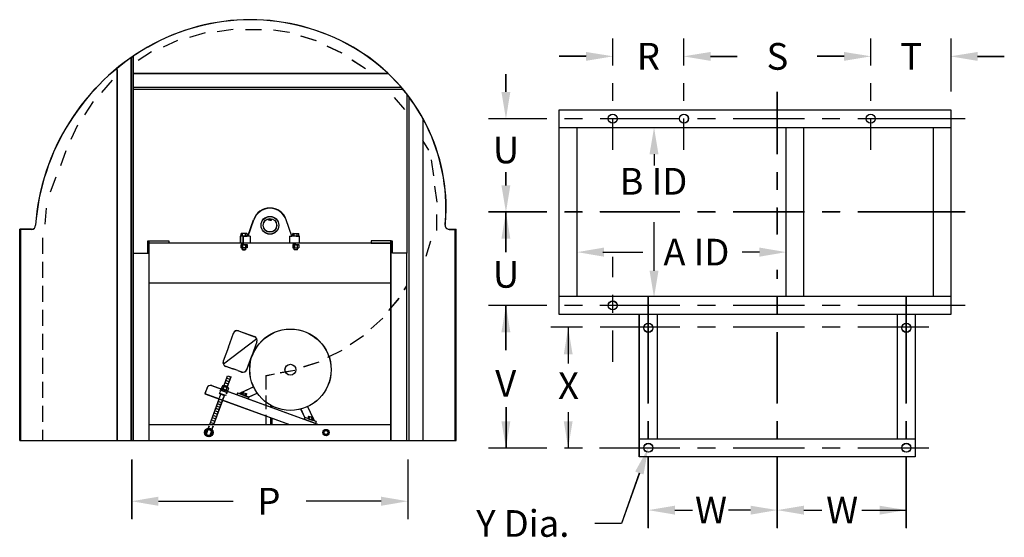
# Model space of a CAD drawing. Extents: x 1.14 to 8.14, y 6.81 to 9.05.
# Drawn here: x 4.68 to 8.14, y 7.12 to 8.94 of the extents above; entities that cross this region are included whole.
import ezdxf
from ezdxf.enums import TextEntityAlignment as Align

# ---------------------------------------------------------------- set-up
doc = ezdxf.new("R2010")
doc.units = 0
doc.header["$LTSCALE"] = 0.25
doc.linetypes.add('HIDDEN', pattern=[0])
doc.layers.get('0').update_dxf_attribs({"linetype": 'CONTINUOUS'})
for name, color, linetype in [('DIM-25', 1, 'CONTINUOUS'), ('DIM-35', 2, 'CONTINUOUS'), ('HIDFIX', 7, 'CONTINUOUS'), ('SOLID-35', 2, 'CONTINUOUS')]:
    doc.layers.add(name, color=color, linetype=linetype)
doc.styles.get("Standard").update_dxf_attribs({"font": 'txt.shx'})

msp = doc.modelspace()

# ---------------------------------------------------------------- linework, layer by layer
at = {"color": 0}
for p, q in [((6.764, 8.781), (6.764, 8.875)), ((6.7645, 8.7812), (6.7645, 8.875)), ((7.0136, 8.7812), (7.0136, 8.875)), ((7.014, 8.781), (7.014, 8.875)), ((7.6698, 8.7812), (7.6698, 8.875)), ((7.67, 8.781), (7.67, 8.875)), ((7.9518, 8.6893), (7.9518, 8.875)), ((7.952, 8.689), (7.952, 8.875)), ((6.764, 8.656), (6.764, 8.719)), ((6.7645, 8.6562), (6.7645, 8.7188)), ((7.0136, 8.6562), (7.0136, 8.7188)), ((7.014, 8.656), (7.014, 8.719)), ((7.6698, 8.6562), (7.6698, 8.7188)), ((7.67, 8.656), (7.67, 8.719)), ((7.3417, 8.4688), (7.3417, 8.6875)), ((7.342, 8.469), (7.342, 8.688)), ((6.5323, 8.5937), (6.3274, 8.5937)), ((6.6573, 8.5937), (6.5948, 8.5937)), ((6.9993, 8.5937), (6.7193, 8.5937)), ((6.764, 8.484), (6.764, 8.594)), ((6.7645, 8.4844), (6.7645, 8.5937)), ((7.0136, 8.4844), (7.0136, 8.5937)), ((7.014, 8.484), (7.014, 8.594)), ((7.1243, 8.5937), (7.0618, 8.5937)), ((7.4368, 8.5937), (7.1868, 8.5937)), ((7.5618, 8.5937), (7.4993, 8.5937)), ((8.0019, 8.5937), (7.6243, 8.5937)), ((7.6698, 8.4844), (7.6698, 8.5937)), ((7.67, 8.484), (7.67, 8.594)), ((7.3417, 8.3438), (7.3417, 8.4062)), ((7.342, 8.344), (7.342, 8.406)), ((6.532, 8.266), (6.327, 8.266)), ((6.5323, 8.2656), (6.3274, 8.2656)), ((6.6573, 8.2656), (6.5948, 8.2656)), ((6.657, 8.266), (6.595, 8.266)), ((6.999, 8.266), (6.719, 8.266)), ((6.9993, 8.2656), (6.7193, 8.2656)), ((7.1243, 8.2656), (7.0618, 8.2656)), ((7.124, 8.266), (7.062, 8.266)), ((7.4368, 8.2656), (7.1868, 8.2656)), ((7.437, 8.266), (7.187, 8.266)), ((7.3417, 8.1875), (7.3417, 8.2812)), ((7.342, 8.188), (7.342, 8.281)), ((7.562, 8.266), (7.499, 8.266)), ((7.5618, 8.2656), (7.4993, 8.2656)), ((8.002, 8.266), (7.624, 8.266)), ((8.0019, 8.2656), (7.6243, 8.2656)), ((6.7638, 8.0374), (6.7638, 8.1088)), ((6.764, 8.037), (6.764, 8.109)), ((7.3417, 8.0312), (7.3417, 8.0625)), ((7.342, 8.031), (7.342, 8.063)), ((6.7638, 7.9124), (6.7638, 7.9749)), ((6.764, 7.912), (6.764, 7.975)), ((6.8886, 7.5938), (6.8886, 7.9688)), ((6.889, 7.594), (6.889, 7.969)), ((7.3417, 7.9062), (7.3417, 7.9688)), ((7.342, 7.906), (7.342, 7.969)), ((7.7948, 7.5938), (7.7948, 7.9688)), ((7.795, 7.594), (7.795, 7.969)), ((6.532, 7.938), (6.327, 7.938)), ((6.5323, 7.9375), (6.3274, 7.9375)), ((6.6573, 7.9375), (6.5948, 7.9375)), ((6.657, 7.938), (6.595, 7.938)), ((6.999, 7.938), (6.719, 7.938)), ((6.9993, 7.9375), (6.7193, 7.9375)), ((7.1243, 7.9375), (7.0618, 7.9375)), ((7.124, 7.938), (7.062, 7.938)), ((7.4368, 7.9375), (7.1868, 7.9375)), ((7.437, 7.938), (7.187, 7.938)), ((7.562, 7.938), (7.499, 7.938)), ((7.5618, 7.9375), (7.4993, 7.9375)), ((8.002, 7.938), (7.624, 7.938)), ((8.0019, 7.9375), (7.6243, 7.9375)), ((6.657, 7.861), (6.546, 7.861)), ((6.6573, 7.8613), (6.5462, 7.8613)), ((6.9993, 7.8613), (6.7198, 7.8613)), ((6.999, 7.861), (6.72, 7.861)), ((6.7638, 7.7396), (6.7638, 7.8499)), ((6.764, 7.74), (6.764, 7.85)), ((7.1243, 7.8613), (7.0618, 7.8613)), ((7.124, 7.861), (7.062, 7.861)), ((7.4368, 7.8613), (7.1868, 7.8613)), ((7.437, 7.861), (7.187, 7.861)), ((7.562, 7.861), (7.499, 7.861)), ((7.5618, 7.8613), (7.4993, 7.8613)), ((7.874, 7.861), (7.624, 7.861)), ((7.8743, 7.8613), (7.6243, 7.8613)), ((7.3417, 7.5938), (7.3417, 7.8438)), ((7.342, 7.594), (7.342, 7.844)), ((6.8886, 7.4688), (6.8886, 7.5312)), ((6.889, 7.469), (6.889, 7.531)), ((7.3417, 7.4688), (7.3417, 7.5312)), ((7.342, 7.469), (7.342, 7.531)), ((7.7948, 7.4688), (7.7948, 7.5312)), ((7.795, 7.469), (7.795, 7.531)), ((6.532, 7.437), (6.327, 7.437)), ((6.5323, 7.4366), (6.3274, 7.4366)), ((6.6573, 7.4366), (6.5948, 7.4366)), ((6.657, 7.437), (6.595, 7.437)), ((6.9993, 7.4366), (6.7169, 7.4366)), ((6.999, 7.437), (6.717, 7.437)), ((7.1243, 7.4366), (7.0618, 7.4366)), ((7.124, 7.437), (7.062, 7.437)), ((7.4368, 7.4366), (7.1868, 7.4366)), ((7.437, 7.437), (7.187, 7.437)), ((7.562, 7.437), (7.499, 7.437)), ((7.5618, 7.4366), (7.4993, 7.4366)), ((7.874, 7.437), (7.624, 7.437)), ((7.8743, 7.4366), (7.6243, 7.4366)), ((6.8886, 7.1562), (6.8886, 7.4062)), ((6.889, 7.156), (6.889, 7.406)), ((7.3417, 7.1562), (7.3417, 7.4062)), ((7.342, 7.156), (7.342, 7.406)), ((7.7948, 7.1562), (7.7948, 7.4062)), ((7.795, 7.156), (7.795, 7.406))]:
    msp.add_line(p, q, dxfattribs=at)
at = {"layer": 'DIM-25', "color": 0, "linetype": 'BYBLOCK'}
for p, q in [((6.67, 8.813), (6.576, 8.813)), ((6.6698, 8.8125), (6.5761, 8.8125)), ((7.107, 8.813), (7.201, 8.813)), ((7.1073, 8.8125), (7.2011, 8.8125)), ((7.576, 8.813), (7.482, 8.813)), ((7.5761, 8.8125), (7.4823, 8.8125)), ((8.0448, 8.8125), (8.1386, 8.8125)), ((8.045, 8.813), (8.139, 8.813)), ((6.3886, 8.6875), (6.3886, 8.75)), ((6.389, 8.688), (6.389, 8.75)), ((6.9088, 8.4688), (6.9088, 8.4297)), ((6.909, 8.469), (6.909, 8.43)), ((6.3886, 8.3594), (6.3886, 8.4062)), ((6.389, 8.359), (6.389, 8.406)), ((6.3886, 8.125), (6.3886, 8.2656)), ((6.389, 8.125), (6.389, 8.266)), ((6.9088, 8.0599), (6.9088, 8.2297)), ((6.909, 8.06), (6.909, 8.23)), ((6.729, 8.125), (6.869, 8.125)), ((6.7292, 8.125), (6.8692, 8.125)), ((7.279, 8.125), (7.218, 8.125)), ((7.2792, 8.125), (7.2182, 8.125)), ((6.3886, 7.7812), (6.3886, 7.9375)), ((6.389, 7.781), (6.389, 7.938)), ((6.607, 7.859), (6.607, 7.734)), ((6.6073, 7.8594), (6.6073, 7.7344)), ((6.3886, 7.5807), (6.3886, 7.4375)), ((6.389, 7.581), (6.389, 7.438)), ((6.607, 7.563), (6.607, 7.438)), ((6.6073, 7.5625), (6.6073, 7.4375)), ((5.074, 7.396), (5.074, 7.188)), ((5.0744, 7.3962), (5.0744, 7.1875)), ((6.0436, 7.3962), (6.0436, 7.1875)), ((6.044, 7.396), (6.044, 7.188)), ((5.168, 7.25), (5.431, 7.25)), ((5.1682, 7.25), (5.4312, 7.25)), ((5.9499, 7.25), (5.6869, 7.25)), ((5.95, 7.25), (5.687, 7.25)), ((6.982, 7.219), (7.044, 7.219)), ((6.9823, 7.2188), (7.0439, 7.2188)), ((7.2479, 7.2188), (7.1698, 7.2188)), ((7.248, 7.219), (7.17, 7.219)), ((7.435, 7.219), (7.498, 7.219)), ((7.4354, 7.2188), (7.4979, 7.2188)), ((7.6386, 7.2188), (7.7948, 7.2188)), ((7.639, 7.219), (7.795, 7.219))]:
    msp.add_line(p, q, dxfattribs=at)
at = {"layer": 'DIM-25', "color": 0}
for p, q in [((6.8574, 7.3491), (6.7948, 7.1719)), ((6.857, 7.349), (6.795, 7.172)), ((6.795, 7.172), (6.701, 7.172)), ((6.7948, 7.1719), (6.7011, 7.1719))]:
    msp.add_line(p, q, dxfattribs=at)
at = {"layer": 'DIM-25', "color": 0, "linetype": 'BYBLOCK'}
for points in [[(6.6698, 8.8281), (6.6698, 8.7969), (6.7636, 8.8125)], [(6.67, 8.828), (6.67, 8.797), (6.764, 8.813)], [(7.1073, 8.8281), (7.1073, 8.7969), (7.0136, 8.8125)], [(7.107, 8.828), (7.107, 8.797), (7.014, 8.813)], [(7.576, 8.828), (7.576, 8.797), (7.67, 8.813)], [(7.5761, 8.8281), (7.5761, 8.7969), (7.6698, 8.8125)], [(8.045, 8.828), (8.045, 8.797), (7.951, 8.813)], [(8.0448, 8.8281), (8.0448, 8.7969), (7.9511, 8.8125)], [(6.3729, 8.6875), (6.4042, 8.6875), (6.3886, 8.5937)], [(6.373, 8.688), (6.404, 8.688), (6.389, 8.594)], [(6.924, 8.469), (6.893, 8.469), (6.909, 8.563)], [(6.9245, 8.4688), (6.8932, 8.4688), (6.9088, 8.5625)], [(6.3729, 8.3594), (6.4042, 8.3594), (6.3886, 8.2656)], [(6.373, 8.359), (6.404, 8.359), (6.389, 8.266)], [(6.3729, 8.1719), (6.4042, 8.1719), (6.3886, 8.2656)], [(6.373, 8.172), (6.404, 8.172), (6.389, 8.266)], [(6.7326, 8.1406), (6.7326, 8.1094), (6.6388, 8.125)], [(6.733, 8.141), (6.733, 8.109), (6.639, 8.125)], [(7.279, 8.141), (7.279, 8.109), (7.373, 8.125)], [(7.2792, 8.1406), (7.2792, 8.1094), (7.3729, 8.125)], [(6.924, 8.06), (6.893, 8.06), (6.909, 7.966)], [(6.9245, 8.0599), (6.8932, 8.0599), (6.9088, 7.9662)], [(6.3729, 7.8438), (6.4042, 7.8438), (6.3886, 7.9375)], [(6.373, 7.844), (6.404, 7.844), (6.389, 7.938)], [(6.5917, 7.7656), (6.6229, 7.7656), (6.6073, 7.8594)], [(6.592, 7.766), (6.623, 7.766), (6.607, 7.859)], [(6.3729, 7.5312), (6.4042, 7.5312), (6.3886, 7.4375)], [(6.373, 7.531), (6.404, 7.531), (6.389, 7.438)], [(6.5917, 7.5312), (6.6229, 7.5312), (6.6073, 7.4375)], [(6.592, 7.531), (6.623, 7.531), (6.607, 7.438)], [(5.168, 7.266), (5.168, 7.234), (5.074, 7.25)], [(5.1682, 7.2656), (5.1682, 7.2344), (5.0744, 7.25)], [(5.9499, 7.2656), (5.9499, 7.2344), (6.0436, 7.25)], [(5.95, 7.266), (5.95, 7.234), (6.044, 7.25)], [(6.9823, 7.2344), (6.9823, 7.2031), (6.8886, 7.2188)], [(6.982, 7.234), (6.982, 7.203), (6.889, 7.219)], [(7.2479, 7.2344), (7.2479, 7.2031), (7.3417, 7.2188)], [(7.248, 7.234), (7.248, 7.203), (7.342, 7.219)], [(7.4354, 7.2344), (7.4354, 7.2031), (7.3417, 7.2188)], [(7.435, 7.234), (7.435, 7.203), (7.342, 7.219)], [(7.701, 7.234), (7.701, 7.203), (7.795, 7.219)], [(7.7011, 7.2344), (7.7011, 7.2031), (7.7948, 7.2188)]]:
    msp.add_solid(points, dxfattribs=at)
at = {"layer": 'DIM-25', "color": 0}
for points in [[(6.8721, 7.3439), (6.8426, 7.3543), (6.8886, 7.4375)], [(6.872, 7.344), (6.843, 7.354), (6.889, 7.438)]]:
    msp.add_solid(points, dxfattribs=at)
at = {"layer": 'HIDFIX', "color": 0}
for p, q in [((5.3319, 8.8947), (5.2779, 8.8788)), ((5.4308, 8.9071), (5.3751, 8.8991)), ((5.5304, 8.9054), (5.4742, 8.9054)), ((5.6276, 8.8969), (5.5719, 8.905)), ((5.628, 8.897), (5.572, 8.905)), ((5.2358, 8.8683), (5.1846, 8.8449)), ((5.7227, 8.8672), (5.6687, 8.883)), ((5.723, 8.867), (5.669, 8.883)), ((5.1444, 8.8285), (5.097, 8.7981)), ((5.813, 8.824), (5.761, 8.848)), ((5.8126, 8.8242), (5.7615, 8.8475)), ((5.896, 8.769), (5.848, 8.799)), ((5.8955, 8.7688), (5.8482, 8.7992)), ((5.0057, 8.7285), (4.9688, 8.686)), ((4.9391, 8.6543), (4.9087, 8.607)), ((6.0336, 8.6257), (5.9968, 8.6682)), ((6.034, 8.626), (5.997, 8.668)), ((4.8837, 8.5714), (4.8603, 8.5203)), ((6.1185, 8.4836), (6.0971, 8.5169)), ((4.8429, 8.481), (4.8238, 8.4282)), ((6.1349, 8.3935), (6.1269, 8.4492)), ((4.8078, 8.3883), (4.7886, 8.3354)), ((6.147, 8.301), (6.139, 8.357)), ((6.1473, 8.3009), (6.1393, 8.3566)), ((4.7739, 8.2791), (4.769, 8.223)), ((4.774, 8.279), (4.769, 8.223)), ((6.1456, 8.2012), (6.1456, 8.2575)), ((4.761, 8.175), (4.761, 8.119)), ((4.7611, 8.1753), (4.7611, 8.1191)), ((6.108, 8.111), (6.125, 8.165)), ((6.1083, 8.1114), (6.1251, 8.1651)), ((4.761, 8.091), (4.761, 8.035)), ((4.7611, 8.091), (4.7611, 8.0347)), ((4.761, 8.007), (4.761, 7.95)), ((4.7611, 8.0066), (4.7611, 7.9503)), ((6.0316, 7.9924), (6.0411, 8.007)), ((6.032, 7.992), (6.041, 8.007)), ((5.977, 7.92), (6.014, 7.963)), ((5.9773, 7.9201), (6.0142, 7.9627)), ((4.761, 7.922), (4.761, 7.866)), ((4.7611, 7.9222), (4.7611, 7.866)), ((5.9137, 7.8559), (5.956, 7.893)), ((5.914, 7.856), (5.956, 7.893)), ((4.761, 7.838), (4.761, 7.782)), ((4.7611, 7.8378), (4.7611, 7.7816)), ((5.842, 7.801), (5.889, 7.832)), ((5.842, 7.801), (5.8889, 7.832)), ((5.763, 7.756), (5.814, 7.781)), ((5.7634, 7.7563), (5.8141, 7.7806)), ((4.761, 7.754), (4.761, 7.697)), ((4.7611, 7.7537), (4.7611, 7.6975)), ((5.679, 7.723), (5.733, 7.74)), ((5.6794, 7.7227), (5.733, 7.7399)), ((5.545, 7.691), (5.576, 7.697)), ((5.545, 7.691), (5.545, 7.643)), ((5.5451, 7.6915), (5.5764, 7.697)), ((5.5451, 7.6915), (5.5451, 7.6428)), ((5.596, 7.702), (5.647, 7.711)), ((5.596, 7.7016), (5.6471, 7.7107)), ((4.761, 7.669), (4.761, 7.613)), ((4.7611, 7.6693), (4.7611, 7.6131)), ((5.545, 7.622), (5.545, 7.573)), ((5.5451, 7.6217), (5.5451, 7.5731)), ((4.761, 7.585), (4.761, 7.529)), ((4.7611, 7.585), (4.7611, 7.5287)), ((5.545, 7.5541), (5.545, 7.5194)), ((5.545, 7.554), (5.545, 7.519)), ((4.761, 7.501), (4.761, 7.463)), ((4.7611, 7.5006), (4.7611, 7.4634))]:
    msp.add_line(p, q, dxfattribs=at)
at = {"layer": 'SOLID-35', "color": 0}
for p, q in [((5.0716, 8.8075), (5.0716, 7.4634)), ((5.072, 8.808), (5.072, 7.463)), ((5.0786, 8.8124), (5.0786, 8.1214)), ((5.079, 8.812), (5.079, 8.121)), ((5.0226, 8.767), (5.0226, 7.4634)), ((5.023, 8.767), (5.023, 7.463)), ((5.9762, 8.7517), (5.0786, 8.7517)), ((5.976, 8.752), (5.079, 8.752)), ((6.0224, 8.7028), (5.0786, 8.7028)), ((6.0283, 8.6959), (5.0786, 8.6959)), ((6.022, 8.703), (5.079, 8.703)), ((6.028, 8.696), (5.079, 8.696)), ((6.041, 8.68), (6.041, 8.121)), ((6.0411, 8.6799), (6.0411, 8.1214)), ((6.048, 8.671), (6.048, 7.463)), ((6.0481, 8.6707), (6.0481, 7.4634)), ((6.576, 8.625), (7.951, 8.625)), ((6.576, 7.906), (6.576, 8.625)), ((6.5761, 8.625), (7.9511, 8.625)), ((6.5761, 7.9062), (6.5761, 8.625)), ((7.951, 8.625), (7.951, 7.906)), ((7.9511, 8.625), (7.9511, 7.9062)), ((6.097, 8.595), (6.097, 7.463)), ((6.0971, 8.5949), (6.0971, 7.4634)), ((6.576, 8.563), (7.951, 8.563)), ((6.5761, 8.5625), (7.9511, 8.5625)), ((6.6386, 7.9688), (6.6386, 8.5625)), ((6.639, 7.969), (6.639, 8.563)), ((7.3729, 7.9688), (7.3729, 8.5625)), ((7.373, 7.969), (7.373, 8.563)), ((7.435, 7.969), (7.435, 8.563)), ((7.4354, 7.9688), (7.4354, 8.5625)), ((7.8886, 8.5625), (7.8886, 7.9688)), ((7.889, 8.563), (7.889, 7.969)), ((5.4828, 8.1809), (5.5027, 8.239)), ((5.483, 8.181), (5.503, 8.239)), ((5.5546, 8.2378), (5.5546, 8.2424)), ((5.5598, 8.2378), (5.5546, 8.2378)), ((5.555, 8.238), (5.555, 8.242)), ((5.56, 8.238), (5.555, 8.238)), ((5.5598, 8.2378), (5.5651, 8.2378)), ((5.56, 8.238), (5.565, 8.238)), ((5.565, 8.238), (5.565, 8.242)), ((5.5651, 8.2378), (5.5651, 8.2424)), ((5.6368, 8.1809), (5.6169, 8.239)), ((5.637, 8.181), (5.617, 8.239)), ((4.681, 7.583), (4.681, 8.205)), ((4.723, 8.205), (4.681, 8.205)), ((4.681, 7.463), (4.681, 8.202)), ((4.6813, 7.5833), (4.6813, 8.2054)), ((4.7227, 8.2054), (4.6813, 8.2054)), ((4.6813, 7.4634), (4.6813, 8.2016)), ((4.685, 7.463), (4.685, 8.205)), ((4.6851, 7.4634), (4.6851, 8.2054)), ((6.189, 8.205), (6.214, 8.205)), ((6.1894, 8.2054), (6.2143, 8.2054)), ((6.2106, 7.4634), (6.2106, 8.2054)), ((6.211, 7.463), (6.211, 8.205)), ((6.214, 7.463), (6.214, 8.205)), ((6.2143, 7.4634), (6.2143, 8.2054)), ((5.1296, 8.1634), (5.1296, 8.1214)), ((5.1346, 8.1634), (5.1296, 8.1634)), ((5.13, 8.163), (5.13, 8.121)), ((5.135, 8.163), (5.13, 8.163)), ((5.1346, 8.1651), (5.2046, 8.1651)), ((5.1346, 8.1564), (5.1346, 8.1651)), ((5.1346, 8.1634), (5.1346, 7.4634)), ((5.135, 8.165), (5.205, 8.165)), ((5.135, 8.156), (5.135, 8.165)), ((5.135, 8.163), (5.135, 7.463)), ((5.2046, 8.1651), (5.2046, 8.1564)), ((5.205, 8.165), (5.205, 8.156)), ((5.4557, 8.1809), (5.4557, 8.1564)), ((5.4828, 8.1809), (5.4557, 8.1809)), ((5.456, 8.181), (5.456, 8.156)), ((5.483, 8.181), (5.456, 8.181)), ((5.4586, 8.1809), (5.4586, 8.1908)), ((5.46, 8.1908), (5.4586, 8.1908)), ((5.46, 8.1809), (5.4586, 8.1809)), ((5.459, 8.181), (5.459, 8.191)), ((5.46, 8.191), (5.459, 8.191)), ((5.46, 8.181), (5.459, 8.181)), ((5.478, 8.191), (5.46, 8.191)), ((5.4782, 8.1908), (5.46, 8.1908)), ((5.467, 8.181), (5.46, 8.181)), ((5.4672, 8.1809), (5.46, 8.1809)), ((5.4638, 8.1809), (5.4638, 8.1908)), ((5.464, 8.181), (5.464, 8.191)), ((5.467, 8.181), (5.478, 8.181)), ((5.4672, 8.1809), (5.4782, 8.1809)), ((5.474, 8.181), (5.474, 8.191)), ((5.4743, 8.1809), (5.4743, 8.1908)), ((5.478, 8.191), (5.48, 8.191)), ((5.478, 8.181), (5.48, 8.181)), ((5.4782, 8.1908), (5.4796, 8.1908)), ((5.4782, 8.1809), (5.4796, 8.1809)), ((5.4796, 8.1809), (5.4796, 8.1908)), ((5.48, 8.181), (5.48, 8.191)), ((5.664, 8.1809), (5.6368, 8.1809)), ((5.664, 8.181), (5.637, 8.181)), ((5.642, 8.191), (5.64, 8.191)), ((5.64, 8.181), (5.64, 8.191)), ((5.642, 8.181), (5.64, 8.181)), ((5.6415, 8.1908), (5.6401, 8.1908)), ((5.6401, 8.1809), (5.6401, 8.1908)), ((5.6415, 8.1809), (5.6401, 8.1809)), ((5.6415, 8.1908), (5.6597, 8.1908)), ((5.6525, 8.1809), (5.6415, 8.1809)), ((5.642, 8.191), (5.66, 8.191)), ((5.652, 8.181), (5.642, 8.181)), ((5.645, 8.181), (5.645, 8.191)), ((5.6454, 8.1809), (5.6454, 8.1908)), ((5.652, 8.181), (5.66, 8.181)), ((5.6525, 8.1809), (5.6597, 8.1809)), ((5.6559, 8.1809), (5.6559, 8.1908)), ((5.656, 8.181), (5.656, 8.191)), ((5.6597, 8.1908), (5.6611, 8.1908)), ((5.6597, 8.1809), (5.6611, 8.1809)), ((5.66, 8.191), (5.661, 8.191)), ((5.66, 8.181), (5.661, 8.181)), ((5.661, 8.181), (5.661, 8.191)), ((5.6611, 8.1809), (5.6611, 8.1908)), ((5.664, 8.156), (5.664, 8.181)), ((5.664, 8.1564), (5.664, 8.1809)), ((5.985, 8.165), (5.915, 8.165)), ((5.915, 8.165), (5.915, 8.156)), ((5.9851, 8.1651), (5.9151, 8.1651)), ((5.9151, 8.1651), (5.9151, 8.1564)), ((5.985, 8.156), (5.985, 8.165)), ((5.985, 7.463), (5.985, 8.163)), ((5.99, 8.163), (5.985, 8.163)), ((5.9851, 8.1564), (5.9851, 8.1651)), ((5.9851, 7.4634), (5.9851, 8.1634)), ((5.9901, 8.1634), (5.9851, 8.1634)), ((5.99, 8.121), (5.99, 8.163)), ((5.9901, 8.1214), (5.9901, 8.1634)), ((5.9851, 8.1564), (5.1346, 8.1564)), ((5.2046, 8.1564), (5.1346, 8.1564)), ((5.985, 8.156), (5.135, 8.156)), ((5.205, 8.156), (5.135, 8.156)), ((5.458, 8.151), (5.458, 8.14)), ((5.468, 8.151), (5.458, 8.151)), ((5.479, 8.14), (5.458, 8.14)), ((5.4584, 8.1514), (5.4584, 8.14)), ((5.4683, 8.1514), (5.4584, 8.1514)), ((5.4794, 8.14), (5.4584, 8.14)), ((5.4628, 8.1345), (5.4628, 8.14)), ((5.4628, 8.1345), (5.4645, 8.1328)), ((5.4751, 8.1345), (5.4628, 8.1345)), ((5.463, 8.134), (5.463, 8.14)), ((5.463, 8.134), (5.465, 8.133)), ((5.475, 8.134), (5.463, 8.134)), ((5.4636, 8.1514), (5.4636, 8.14)), ((5.464, 8.151), (5.464, 8.14)), ((5.4645, 8.1328), (5.4734, 8.1328)), ((5.465, 8.133), (5.473, 8.133)), ((5.468, 8.151), (5.479, 8.151)), ((5.4683, 8.1514), (5.4794, 8.1514)), ((5.475, 8.134), (5.473, 8.133)), ((5.4751, 8.1345), (5.4734, 8.1328)), ((5.474, 8.151), (5.474, 8.14)), ((5.4741, 8.1514), (5.4741, 8.14)), ((5.475, 8.134), (5.475, 8.14)), ((5.4751, 8.1345), (5.4751, 8.14)), ((5.479, 8.151), (5.479, 8.14)), ((5.4794, 8.1514), (5.4794, 8.14)), ((5.64, 8.151), (5.64, 8.14)), ((5.651, 8.151), (5.64, 8.151)), ((5.64, 8.14), (5.661, 8.14)), ((5.6403, 8.1514), (5.6403, 8.14)), ((5.6514, 8.1514), (5.6403, 8.1514)), ((5.6403, 8.14), (5.6613, 8.14)), ((5.6446, 8.1345), (5.6446, 8.14)), ((5.6446, 8.1345), (5.6568, 8.1345)), ((5.6446, 8.1345), (5.6462, 8.1328)), ((5.645, 8.134), (5.645, 8.14)), ((5.645, 8.134), (5.657, 8.134)), ((5.645, 8.134), (5.646, 8.133)), ((5.6455, 8.1514), (5.6455, 8.14)), ((5.646, 8.151), (5.646, 8.14)), ((5.655, 8.133), (5.646, 8.133)), ((5.6552, 8.1328), (5.6462, 8.1328)), ((5.651, 8.151), (5.661, 8.151)), ((5.6514, 8.1514), (5.6613, 8.1514)), ((5.657, 8.134), (5.655, 8.133)), ((5.6568, 8.1345), (5.6552, 8.1328)), ((5.656, 8.1514), (5.656, 8.14)), ((5.656, 8.151), (5.656, 8.14)), ((5.6568, 8.1345), (5.6568, 8.14)), ((5.657, 8.134), (5.657, 8.14)), ((5.661, 8.151), (5.661, 8.14)), ((5.6613, 8.1514), (5.6613, 8.14)), ((5.915, 8.156), (5.985, 8.156)), ((5.9151, 8.1564), (5.9851, 8.1564)), ((5.0786, 8.1214), (5.1346, 8.1214)), ((5.0786, 8.1214), (5.0786, 7.4634)), ((5.079, 8.121), (5.135, 8.121)), ((5.079, 8.121), (5.079, 7.463)), ((6.041, 8.121), (5.99, 8.121)), ((6.0411, 8.1214), (5.9901, 8.1214)), ((6.041, 7.463), (6.041, 8.121)), ((6.0411, 7.4634), (6.0411, 8.1214)), ((5.9851, 8.0164), (5.1346, 8.0164)), ((5.985, 8.016), (5.135, 8.016)), ((7.951, 7.969), (6.576, 7.969)), ((7.9511, 7.9688), (6.5761, 7.9688)), ((7.951, 7.906), (6.576, 7.906)), ((7.9511, 7.9062), (6.5761, 7.9062)), ((6.857, 7.406), (6.857, 7.906)), ((6.8573, 7.4062), (6.8573, 7.9062)), ((6.9198, 7.9062), (6.9198, 7.4688)), ((6.92, 7.906), (6.92, 7.469)), ((7.7636, 7.4688), (7.7636, 7.9062)), ((7.764, 7.469), (7.764, 7.906)), ((7.826, 7.906), (7.826, 7.406)), ((7.8261, 7.9062), (7.8261, 7.4062)), ((5.5138, 7.8209), (5.3965, 7.7315)), ((5.514, 7.821), (5.397, 7.732)), ((5.4139, 7.7912), (5.4317, 7.8402)), ((5.414, 7.791), (5.432, 7.84)), ((5.4497, 7.8486), (5.5059, 7.8281)), ((5.45, 7.849), (5.506, 7.828)), ((5.414, 7.791), (5.396, 7.742)), ((5.4139, 7.7912), (5.3961, 7.7422)), ((5.514, 7.81), (5.496, 7.761)), ((5.5143, 7.8102), (5.4965, 7.7612)), ((5.4786, 7.7122), (5.4965, 7.7612)), ((5.479, 7.712), (5.496, 7.761)), ((5.404, 7.724), (5.43, 7.715)), ((5.4044, 7.7243), (5.4303, 7.7149)), ((5.447, 7.709), (5.43, 7.715)), ((5.4467, 7.7089), (5.4303, 7.7149)), ((5.3977, 7.6542), (5.4111, 7.691)), ((5.398, 7.654), (5.411, 7.691)), ((5.41, 7.65), (5.423, 7.686)), ((5.41, 7.682), (5.418, 7.679)), ((5.4101, 7.6497), (5.4235, 7.6865)), ((5.4102, 7.682), (5.4184, 7.679)), ((5.411, 7.691), (5.423, 7.686)), ((5.4111, 7.691), (5.4235, 7.6865)), ((5.4467, 7.7089), (5.4607, 7.7038)), ((5.447, 7.709), (5.461, 7.704)), ((5.339, 7.648), (5.331, 7.628)), ((5.3389, 7.6483), (5.3314, 7.6276)), ((5.355, 7.656), (5.731, 7.519)), ((5.3555, 7.656), (5.731, 7.5194)), ((5.389, 7.645), (5.387, 7.644)), ((5.412, 7.636), (5.387, 7.644)), ((5.3893, 7.6451), (5.3872, 7.6445)), ((5.4119, 7.6355), (5.3872, 7.6445)), ((5.393, 7.655), (5.389, 7.645)), ((5.411, 7.637), (5.389, 7.645)), ((5.3928, 7.6546), (5.3893, 7.6451)), ((5.4107, 7.6374), (5.3893, 7.6451)), ((5.4141, 7.6468), (5.3928, 7.6546)), ((5.414, 7.647), (5.393, 7.655)), ((5.3981, 7.6527), (5.3947, 7.6432)), ((5.398, 7.653), (5.395, 7.643)), ((5.4123, 7.6489), (5.3955, 7.655)), ((5.412, 7.649), (5.396, 7.655)), ((5.399, 7.658), (5.411, 7.654)), ((5.3992, 7.6581), (5.4115, 7.6536)), ((5.404, 7.666), (5.412, 7.663)), ((5.4042, 7.6656), (5.4124, 7.6626)), ((5.405, 7.675), (5.417, 7.67)), ((5.409, 7.649), (5.405, 7.639)), ((5.4051, 7.6745), (5.4175, 7.67)), ((5.4088, 7.6488), (5.4053, 7.6393)), ((5.4141, 7.6468), (5.4107, 7.6374)), ((5.414, 7.647), (5.411, 7.637)), ((5.503, 7.652), (5.463, 7.633)), ((5.5026, 7.6515), (5.4631, 7.6331)), ((5.331, 7.628), (5.629, 7.519)), ((5.3314, 7.6276), (5.6286, 7.5194)), ((5.3487, 7.5194), (5.3814, 7.6094)), ((5.349, 7.519), (5.381, 7.609)), ((5.3829, 7.6135), (5.3874, 7.6259)), ((5.383, 7.629), (5.385, 7.633)), ((5.405, 7.621), (5.383, 7.629)), ((5.383, 7.613), (5.387, 7.626)), ((5.3834, 7.6288), (5.3848, 7.6328)), ((5.4047, 7.621), (5.3834, 7.6288)), ((5.402, 7.621), (5.385, 7.627)), ((5.402, 7.6206), (5.3852, 7.6267)), ((5.3868, 7.6382), (5.3856, 7.6401)), ((5.4103, 7.6311), (5.3856, 7.6401)), ((5.3856, 7.635), (5.3868, 7.6382)), ((5.387, 7.638), (5.386, 7.64)), ((5.41, 7.631), (5.386, 7.64)), ((5.386, 7.635), (5.387, 7.638)), ((5.395, 7.609), (5.4, 7.621)), ((5.3952, 7.609), (5.3998, 7.6214)), ((5.4047, 7.621), (5.4062, 7.625)), ((5.405, 7.621), (5.406, 7.625)), ((5.407, 7.6272), (5.4082, 7.6305)), ((5.407, 7.627), (5.408, 7.63)), ((5.408, 7.63), (5.41, 7.631)), ((5.4082, 7.6305), (5.4103, 7.6311)), ((5.4107, 7.6374), (5.4119, 7.6355)), ((5.411, 7.637), (5.412, 7.636)), ((5.4459, 7.6306), (5.4435, 7.624)), ((5.483, 7.6096), (5.4435, 7.624)), ((5.446, 7.631), (5.444, 7.624)), ((5.483, 7.61), (5.444, 7.624)), ((5.4459, 7.6306), (5.4854, 7.6162)), ((5.446, 7.631), (5.485, 7.616)), ((5.461, 7.632), (5.452, 7.628)), ((5.461, 7.6322), (5.4525, 7.6282)), ((5.4616, 7.6337), (5.4587, 7.6259)), ((5.4598, 7.6255), (5.4587, 7.6259)), ((5.462, 7.634), (5.459, 7.626)), ((5.46, 7.626), (5.459, 7.626)), ((5.4741, 7.6203), (5.4598, 7.6255)), ((5.474, 7.62), (5.46, 7.626)), ((5.4627, 7.6333), (5.4616, 7.6337)), ((5.463, 7.633), (5.462, 7.634)), ((5.4683, 7.6312), (5.4627, 7.6333)), ((5.4657, 7.6322), (5.4629, 7.6244)), ((5.468, 7.631), (5.463, 7.633)), ((5.466, 7.632), (5.463, 7.624)), ((5.468, 7.631), (5.477, 7.628)), ((5.4683, 7.6312), (5.4769, 7.6281)), ((5.474, 7.629), (5.471, 7.621)), ((5.4739, 7.6292), (5.4711, 7.6214)), ((5.474, 7.62), (5.475, 7.62)), ((5.4741, 7.6203), (5.4752, 7.6199)), ((5.478, 7.628), (5.475, 7.62)), ((5.478, 7.6277), (5.4752, 7.6199)), ((5.4769, 7.6281), (5.478, 7.6277)), ((5.477, 7.628), (5.478, 7.628)), ((5.4854, 7.6162), (5.483, 7.6096)), ((5.485, 7.616), (5.483, 7.61)), ((5.485, 7.616), (5.515, 7.63)), ((5.4854, 7.6162), (5.515, 7.63)), ((4.681, 7.463), (4.681, 7.583)), ((4.6813, 7.4634), (4.6813, 7.5833)), ((5.3626, 7.5194), (5.3938, 7.6049)), ((5.363, 7.519), (5.394, 7.605)), ((5.369, 7.576), (5.382, 7.572)), ((5.3694, 7.5765), (5.3818, 7.572)), ((5.374, 7.584), (5.383, 7.581)), ((5.3745, 7.5839), (5.3827, 7.581)), ((5.375, 7.593), (5.388, 7.588)), ((5.3754, 7.5929), (5.3878, 7.5884)), ((5.38, 7.6), (5.389, 7.597)), ((5.3805, 7.6004), (5.3887, 7.5974)), ((5.562, 7.587), (5.562, 7.581)), ((5.5622, 7.5873), (5.5622, 7.5808)), ((5.566, 7.5853), (5.566, 7.5794)), ((5.566, 7.585), (5.566, 7.579)), ((5.6827, 7.5444), (5.6689, 7.574)), ((5.683, 7.544), (5.669, 7.574)), ((5.692, 7.583), (5.711, 7.543)), ((5.6922, 7.5825), (5.7107, 7.543)), ((5.357, 7.544), (5.37, 7.539)), ((5.3575, 7.5436), (5.3698, 7.5391)), ((5.3625, 7.5511), (5.3707, 7.5481)), ((5.363, 7.56), (5.376, 7.556)), ((5.363, 7.551), (5.371, 7.548)), ((5.3635, 7.56), (5.3758, 7.5555)), ((5.3685, 7.5675), (5.3767, 7.5645)), ((5.369, 7.568), (5.377, 7.565)), ((5.562, 7.544), (5.562, 7.519)), ((5.5622, 7.5436), (5.5622, 7.5194)), ((5.566, 7.5422), (5.566, 7.5194)), ((5.566, 7.542), (5.566, 7.519)), ((5.683, 7.544), (5.68, 7.538)), ((5.6827, 7.5444), (5.6803, 7.5378)), ((5.7222, 7.53), (5.6827, 7.5444)), ((5.722, 7.53), (5.683, 7.544)), ((5.6957, 7.5484), (5.6929, 7.5407)), ((5.694, 7.5403), (5.6929, 7.5407)), ((5.696, 7.548), (5.693, 7.541)), ((5.694, 7.54), (5.693, 7.541)), ((5.694, 7.5403), (5.7083, 7.5351)), ((5.694, 7.54), (5.708, 7.535)), ((5.6968, 7.548), (5.6957, 7.5484)), ((5.697, 7.548), (5.696, 7.548)), ((5.7054, 7.5449), (5.6968, 7.548)), ((5.705, 7.545), (5.697, 7.548)), ((5.7, 7.547), (5.697, 7.539)), ((5.6998, 7.5469), (5.697, 7.5392)), ((5.705, 7.545), (5.711, 7.543)), ((5.708, 7.544), (5.705, 7.536)), ((5.7081, 7.544), (5.7052, 7.5362)), ((5.7054, 7.5449), (5.7111, 7.5429)), ((5.712, 7.542), (5.709, 7.535)), ((5.7122, 7.5425), (5.7094, 7.5347)), ((5.711, 7.543), (5.712, 7.542)), ((5.7111, 7.5429), (5.7122, 7.5425)), ((5.7116, 7.5409), (5.7156, 7.5324)), ((5.712, 7.541), (5.716, 7.532)), ((5.1346, 7.5194), (5.9851, 7.5194)), ((5.135, 7.519), (5.985, 7.519)), ((5.3429, 7.5036), (5.3471, 7.5151)), ((5.343, 7.504), (5.347, 7.515)), ((5.351, 7.527), (5.364, 7.523)), ((5.3515, 7.5271), (5.3638, 7.5226)), ((5.355, 7.499), (5.361, 7.515)), ((5.3551, 7.4986), (5.3611, 7.5151)), ((5.3565, 7.5346), (5.3648, 7.5316)), ((5.357, 7.535), (5.365, 7.532)), ((5.72, 7.523), (5.68, 7.538)), ((5.7198, 7.5234), (5.6803, 7.5378)), ((5.708, 7.535), (5.709, 7.535)), ((5.7083, 7.5351), (5.7094, 7.5347)), ((5.7222, 7.53), (5.7198, 7.5234)), ((5.722, 7.53), (5.72, 7.523)), ((5.1346, 7.475), (5.1346, 7.4634)), ((5.135, 7.475), (5.135, 7.463)), ((5.3346, 7.4806), (5.3357, 7.4838)), ((5.335, 7.481), (5.336, 7.484)), ((5.342, 7.502), (5.336, 7.485)), ((5.3423, 7.5018), (5.3363, 7.4855)), ((5.3469, 7.4761), (5.348, 7.4792)), ((5.347, 7.476), (5.348, 7.479)), ((5.3546, 7.4973), (5.3487, 7.481)), ((5.355, 7.497), (5.349, 7.481)), ((4.681, 7.463), (6.214, 7.463)), ((4.681, 7.463), (5.075, 7.463)), ((4.6813, 7.4634), (6.2143, 7.4634)), ((4.6813, 7.4634), (5.0748, 7.4634)), ((5.0786, 7.4634), (5.123, 7.4634)), ((5.079, 7.463), (5.123, 7.463)), ((6.857, 7.469), (7.826, 7.469)), ((6.8573, 7.4688), (7.8261, 7.4688)), ((7.826, 7.406), (6.857, 7.406)), ((7.8261, 7.4062), (6.8573, 7.4062))]:
    msp.add_line(p, q, dxfattribs=at)
at = {"layer": 'SOLID-35', "color": 0, "linetype": 'HIDDEN'}
for p, q in [((5.465, 8.181), (5.465, 8.156)), ((5.4653, 8.1809), (5.4653, 8.1564)), ((5.4907, 8.1809), (5.4828, 8.1809)), ((5.491, 8.181), (5.483, 8.181)), ((5.4907, 8.1809), (5.4907, 8.1564)), ((5.491, 8.181), (5.491, 8.156)), ((5.629, 8.181), (5.637, 8.181)), ((5.629, 8.181), (5.629, 8.156)), ((5.629, 8.1809), (5.6368, 8.1809)), ((5.629, 8.1809), (5.629, 8.1564))]:
    msp.add_line(p, q, dxfattribs=at)
at = {"layer": 'SOLID-35', "color": 0}
for centre, radius in [((6.7636, 8.5937), 0.0156), ((6.764, 8.594), 0.016), ((7.0136, 8.5937), 0.0156), ((7.014, 8.594), 0.016), ((7.67, 8.594), 0.016), ((7.6698, 8.5937), 0.0156), ((5.5598, 8.2194), 0.0311), ((5.56, 8.219), 0.031), ((5.56, 8.219), 0.024), ((5.5598, 8.2194), 0.0236), ((6.764, 7.938), 0.016), ((6.7636, 7.9375), 0.0156), ((5.632, 7.712), 0.143), ((5.6319, 7.7119), 0.1427), ((6.8886, 7.8594), 0.0156), ((6.889, 7.859), 0.016), ((7.795, 7.859), 0.016), ((7.7948, 7.8594), 0.0156), ((5.6319, 7.7119), 0.0192), ((5.632, 7.712), 0.019), ((5.345, 7.491), 0.015), ((5.345, 7.491), 0.015), ((5.3455, 7.4914), 0.0153), ((5.3455, 7.4914), 0.0147), ((5.345, 7.491), 0.011), ((5.3455, 7.4914), 0.0109), ((5.7567, 7.4914), 0.0109), ((5.757, 7.491), 0.011), ((5.757, 7.491), 0.011), ((5.7567, 7.4914), 0.0105), ((5.757, 7.491), 0.008), ((5.7567, 7.4914), 0.00766), ((5.7567, 7.4914), 0.00744), ((5.757, 7.491), 0.007), ((5.757, 7.491), 0.007), ((5.7567, 7.4914), 0.00656), ((6.8886, 7.4375), 0.0156), ((6.889, 7.438), 0.016), ((7.795, 7.438), 0.016), ((7.7948, 7.4375), 0.0156)]:
    msp.add_circle(centre, radius, dxfattribs=at)
for centre, radius, start, end in [((5.4909, 8.2194), 0.7221, 60, 120), ((5.491, 8.219), 0.722, 60, 120), ((5.525, 8.16), 0.791, 120, 175.674), ((5.5254, 8.1597), 0.791, 120, 175.6739), ((5.525, 8.279), 0.653, 0, 60), ((5.5254, 8.2791), 0.6532, 0, 60), ((5.5598, 8.2194), 0.0604, 18.9091, 161.0909), ((5.56, 8.219), 0.06, 18.909, 161.091), ((5.594, 8.279), 0.584, 354.138, 0), ((5.5943, 8.2791), 0.5842, 354.1382, 0), ((4.7227, 8.2194), 0.014, 270, 0), ((4.723, 8.219), 0.014, 270, 0), ((6.189, 8.219), 0.014, 168.55, 270), ((6.1894, 8.2194), 0.014, 168.5503, 270), ((5.4449, 7.8354), 0.014, 70, 160), ((5.445, 7.835), 0.014, 70, 160), ((5.501, 7.815), 0.014, 340, 70), ((5.5012, 7.815), 0.014, 340, 70), ((5.409, 7.737), 0.014, 160, 250), ((5.4092, 7.7374), 0.014, 160, 250), ((5.465, 7.717), 0.014, 250, 340), ((5.4655, 7.7169), 0.014, 250, 340), ((5.351, 7.644), 0.013, 70, 160), ((5.3511, 7.6439), 0.0129, 70, 160), ((5.391, 7.642), 0.004, 19.714, 120.286), ((5.3912, 7.6419), 0.00369, 19.7145, 120.2855), ((5.3946, 7.6514), 0.00369, 19.7145, 120.2855), ((5.395, 7.651), 0.004, 19.714, 120.286), ((5.396, 7.63), 0.013, 43.908, 96.092), ((5.396, 7.6303), 0.0129, 43.9078, 96.0922), ((5.399, 7.64), 0.013, 43.908, 96.092), ((5.3995, 7.6398), 0.0129, 43.9078, 96.0922), ((5.4107, 7.6456), 0.00369, 19.7145, 120.2855), ((5.411, 7.646), 0.004, 19.714, 120.286), ((5.407, 7.636), 0.004, 19.714, 120.286), ((5.4072, 7.6361), 0.00369, 19.7145, 120.2855)]:
    msp.add_arc(centre, radius, start, end, dxfattribs=at)

# ---------------------------------------------------------------- texts
at = {"layer": 'DIM-35', "color": 0, "linetype": 'BYBLOCK'}
for s, height, p in [('R', 0.094, (6.889, 8.813)), ('S', 0.0938, (7.3421, 8.8125)), ('T', 0.0938, (7.8122, 8.8125)), ('U', 0.094, (6.389, 8.484)), ('A ID', 0.09375, (7.0576, 8.125)), ('U', 0.094, (6.389, 8.047)), ('V', 0.0938, (6.3879, 7.6638)), ('X', 0.0938, (6.6084, 7.6559)), ('P', 0.0938, (5.5563, 7.25)), ('W', 0.0938, (7.1089, 7.2188)), ('W', 0.0938, (7.5695, 7.2188))]:
    msp.add_text(s, height=height, dxfattribs=at).set_placement(p, align=Align.MIDDLE_CENTER)
msp.add_text('B ID', height=0.09375, dxfattribs=at).set_placement((6.9067, 8.3616), align=Align.MIDDLE)
at = {"layer": 'DIM-35', "color": 0}
msp.add_text('Y Dia.', height=0.09375, dxfattribs=at).set_placement((6.6117, 7.1719), align=Align.MIDDLE_RIGHT)

doc.saveas('drawing.dxf')
